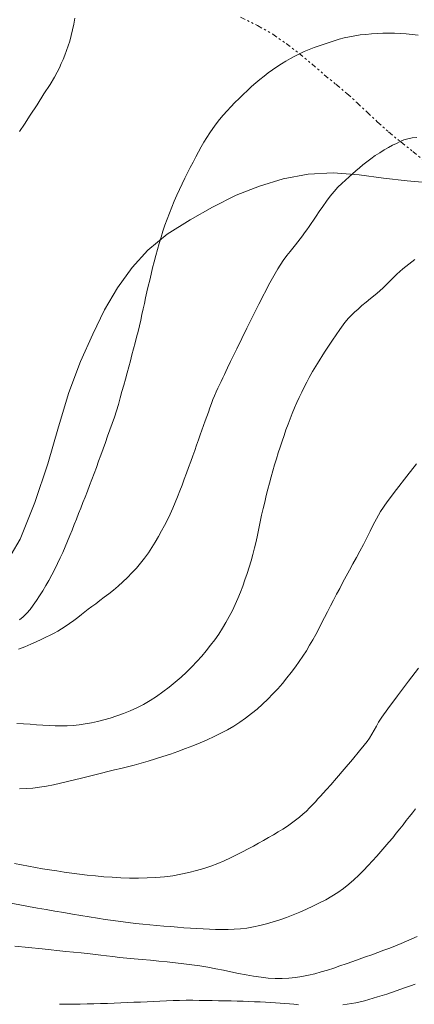
# Model space of a CAD drawing. Extents: x 510517 to 511767, y 1828013 to 1828823.
# Drawn here: x 510583 to 510602, y 1828522 to 1828571 of the extents above; entities that cross this region are included whole.
import ezdxf

# ---------------------------------------------------------------- set-up
doc = ezdxf.new("R2010")
doc.units = 0
doc.header["$MEASUREMENT"] = 0
doc.linetypes.add('DIVIDE', pattern=[1.25, 0.5, -0.25, 0, -0.25, 0, -0.25])
for name, color, linetype in [('ARBOLES', 90, 'Continuous'), ('CURVA INTERMEDIA', 17, 'Continuous'), ('CURVA MAESTRA', 17, 'Continuous'), ('ESCURRIMIENTO', 7, 'Continuous')]:
    doc.layers.add(name, color=color, linetype=linetype)
doc.linetypes.add('ZIGZAG', pattern='A,0.00254,-5.08,[131,ltypeshp.shx,S=5.08,R=0,X=-5.08,Y=0],-10.16,[131,ltypeshp.shx,S=5.08,R=180,X=5.08,Y=0],-5.08', length=20.32254)

msp = doc.modelspace()

# ---------------------------------------------------------------- linework, layer by layer
at = {"layer": 'ARBOLES', "color": 3, "linetype": 'ZIGZAG', "lineweight": 9, "ltscale": 0.05}
msp.add_lwpolyline([(510582.138, 1828543.706), (510583.028, 1828545.223), (510583.751, 1828547.024), (510584.38, 1828548.929), (510584.908, 1828550.765), (510585.419, 1828552.458), (510585.992, 1828553.984), (510586.597, 1828555.334), (510587.184, 1828556.527), (510587.827, 1828557.621), (510588.537, 1828558.615), (510589.324, 1828559.466), (510590.277, 1828560.26), (510591.406, 1828560.966), (510592.512, 1828561.596), (510593.667, 1828562.18), (510594.819, 1828562.632), (510595.988, 1828562.99), (510597.221, 1828563.22), (510598.461, 1828563.277), (510599.737, 1828563.185), (510600.939, 1828563.021), (510602.104, 1828562.888), (510603.05, 1828562.806)], dxfattribs=at)
at = {"layer": 'CURVA INTERMEDIA', "color": 17, "linetype": 'Continuous', "lineweight": 9}
for points, elevation in [([(510602.649, 1828570.074), (510602.353, 1828570.107), (510602.059, 1828570.132), (510601.768, 1828570.152), (510601.479, 1828570.164), (510601.191, 1828570.169), (510600.904, 1828570.166), (510600.62, 1828570.156), (510600.34, 1828570.138), (510600.063, 1828570.113), (510599.792, 1828570.081), (510599.525, 1828570.042), (510599.263, 1828569.995), (510599.006, 1828569.938), (510598.753, 1828569.872), (510598.504, 1828569.797), (510598.256, 1828569.717), (510598.007, 1828569.633), (510597.76, 1828569.547), (510597.514, 1828569.457), (510597.27, 1828569.364), (510597.031, 1828569.265), (510596.797, 1828569.159), (510596.568, 1828569.043), (510596.344, 1828568.92), (510596.122, 1828568.789), (510595.902, 1828568.652), (510595.683, 1828568.51), (510595.468, 1828568.364), (510595.256, 1828568.214), (510595.048, 1828568.058), (510594.842, 1828567.894), (510594.637, 1828567.72), (510594.433, 1828567.538), (510594.229, 1828567.347), (510594.022, 1828567.152), (510593.816, 1828566.951), (510593.614, 1828566.748), (510593.416, 1828566.542), (510593.224, 1828566.334), (510593.038, 1828566.124), (510592.858, 1828565.911), (510592.685, 1828565.696), (510592.522, 1828565.477), (510592.37, 1828565.254), (510592.225, 1828565.027), (510592.086, 1828564.795), (510591.95, 1828564.559), (510591.815, 1828564.316), (510591.681, 1828564.068), (510591.545, 1828563.813), (510591.41, 1828563.551), (510591.275, 1828563.285), (510591.141, 1828563.016), (510591.008, 1828562.742), (510590.876, 1828562.464), (510590.745, 1828562.18), (510590.617, 1828561.891), (510590.494, 1828561.599), (510590.378, 1828561.304), (510590.268, 1828561.007), (510590.162, 1828560.708), (510590.062, 1828560.407), (510589.966, 1828560.105), (510589.874, 1828559.804), (510589.786, 1828559.502), (510589.703, 1828559.201), (510589.624, 1828558.899), (510589.55, 1828558.596), (510589.478, 1828558.293), (510589.408, 1828557.994), (510589.339, 1828557.699), (510589.272, 1828557.41), (510589.207, 1828557.127), (510589.146, 1828556.849), (510589.086, 1828556.574), (510589.026, 1828556.299), (510588.965, 1828556.022), (510588.901, 1828555.742), (510588.833, 1828555.462), (510588.762, 1828555.179), (510588.687, 1828554.895), (510588.61, 1828554.607), (510588.532, 1828554.316), (510588.454, 1828554.02), (510588.373, 1828553.721), (510588.292, 1828553.419), (510588.209, 1828553.115), (510588.125, 1828552.808), (510588.041, 1828552.497), (510587.955, 1828552.184), (510587.864, 1828551.869), (510587.767, 1828551.552), (510587.665, 1828551.234), (510587.558, 1828550.918), (510587.447, 1828550.605), (510587.334, 1828550.294), (510587.221, 1828549.984), (510587.109, 1828549.674), (510586.999, 1828549.365), (510586.889, 1828549.06), (510586.779, 1828548.758), (510586.669, 1828548.46), (510586.558, 1828548.165), (510586.447, 1828547.871), (510586.335, 1828547.582), (510586.225, 1828547.299), (510586.117, 1828547.023), (510586.01, 1828546.753), (510585.904, 1828546.484), (510585.798, 1828546.215), (510585.692, 1828545.944), (510585.584, 1828545.672), (510585.474, 1828545.398), (510585.362, 1828545.124), (510585.246, 1828544.848), (510585.126, 1828544.571), (510585.001, 1828544.294), (510584.869, 1828544.016), (510584.73, 1828543.737), (510584.585, 1828543.462), (510584.436, 1828543.192), (510584.285, 1828542.93), (510584.133, 1828542.677), (510583.98, 1828542.432), (510583.826, 1828542.196), (510583.669, 1828541.971), (510583.51, 1828541.761), (510583.344, 1828541.571), (510583.172, 1828541.4), (510582.991, 1828541.25)], 24.005), ([(510602.588, 1828565.033), (510602.351, 1828565.009), (510602.132, 1828564.967), (510601.936, 1828564.906), (510601.754, 1828564.829), (510601.573, 1828564.739), (510601.385, 1828564.641), (510601.186, 1828564.533), (510600.976, 1828564.412), (510600.756, 1828564.277), (510600.533, 1828564.132), (510600.317, 1828563.983), (510600.115, 1828563.832), (510599.927, 1828563.682), (510599.749, 1828563.533), (510599.578, 1828563.386), (510599.409, 1828563.238), (510599.238, 1828563.087), (510599.06, 1828562.931), (510598.876, 1828562.763), (510598.689, 1828562.575), (510598.499, 1828562.363), (510598.31, 1828562.13), (510598.123, 1828561.881), (510597.94, 1828561.624), (510597.767, 1828561.372), (510597.614, 1828561.144), (510597.484, 1828560.95), (510597.372, 1828560.783), (510597.266, 1828560.631), (510597.159, 1828560.482), (510597.05, 1828560.334), (510596.939, 1828560.186), (510596.826, 1828560.037), (510596.71, 1828559.885), (510596.591, 1828559.73), (510596.465, 1828559.571), (510596.328, 1828559.399), (510596.174, 1828559.206), (510595.988, 1828558.962), (510595.725, 1828558.557), (510595.331, 1828557.859), (510594.786, 1828556.807), (510594.196, 1828555.626), (510593.698, 1828554.612), (510593.396, 1828553.986), (510593.246, 1828553.665), (510593.166, 1828553.493), (510593.091, 1828553.336), (510593.009, 1828553.172), (510592.926, 1828553.004), (510592.843, 1828552.833), (510592.762, 1828552.66), (510592.683, 1828552.482), (510592.605, 1828552.297), (510592.53, 1828552.106), (510592.456, 1828551.908), (510592.382, 1828551.703), (510592.308, 1828551.491), (510592.231, 1828551.275), (510592.151, 1828551.054), (510592.069, 1828550.829), (510591.985, 1828550.598), (510591.901, 1828550.361), (510591.814, 1828550.117), (510591.724, 1828549.863), (510591.631, 1828549.598), (510591.533, 1828549.325), (510591.432, 1828549.045), (510591.328, 1828548.761), (510591.221, 1828548.473), (510591.113, 1828548.184), (510591.004, 1828547.893), (510590.894, 1828547.602), (510590.781, 1828547.313), (510590.664, 1828547.027), (510590.542, 1828546.744), (510590.414, 1828546.462), (510590.279, 1828546.182), (510590.137, 1828545.903), (510589.991, 1828545.626), (510589.84, 1828545.353), (510589.683, 1828545.082), (510589.518, 1828544.815), (510589.343, 1828544.551), (510589.158, 1828544.292), (510588.961, 1828544.039), (510588.752, 1828543.795), (510588.534, 1828543.559), (510588.31, 1828543.333), (510588.082, 1828543.116), (510587.852, 1828542.909), (510587.622, 1828542.713), (510587.394, 1828542.528), (510587.17, 1828542.355), (510586.953, 1828542.193), (510586.746, 1828542.041), (510586.551, 1828541.898), (510586.373, 1828541.763), (510586.209, 1828541.634), (510586.047, 1828541.504), (510585.87, 1828541.365), (510585.665, 1828541.213), (510585.448, 1828541.058), (510585.239, 1828540.916), (510585.052, 1828540.795), (510584.877, 1828540.691), (510584.698, 1828540.593), (510584.503, 1828540.493), (510584.289, 1828540.388), (510584.056, 1828540.278), (510583.807, 1828540.161), (510583.539, 1828540.039), (510583.252, 1828539.916), (510582.946, 1828539.794)], 23.009), ([(510602.477, 1828559.009), (510602.328, 1828558.9), (510602.181, 1828558.787), (510602.036, 1828558.671), (510601.892, 1828558.55), (510601.748, 1828558.422), (510601.601, 1828558.285), (510601.449, 1828558.138), (510601.29, 1828557.979), (510601.12, 1828557.812), (510600.936, 1828557.636), (510600.738, 1828557.455), (510600.527, 1828557.271), (510600.305, 1828557.089), (510600.082, 1828556.91), (510599.872, 1828556.736), (510599.682, 1828556.568), (510599.514, 1828556.408), (510599.362, 1828556.259), (510599.216, 1828556.111), (510599.039, 1828555.902), (510598.783, 1828555.558), (510598.426, 1828555.039), (510598.03, 1828554.441), (510597.679, 1828553.891), (510597.435, 1828553.486), (510597.275, 1828553.195), (510597.153, 1828552.957), (510597.031, 1828552.717), (510596.906, 1828552.469), (510596.782, 1828552.214), (510596.662, 1828551.954), (510596.548, 1828551.69), (510596.438, 1828551.424), (510596.332, 1828551.157), (510596.23, 1828550.888), (510596.13, 1828550.615), (510596.033, 1828550.336), (510595.938, 1828550.052), (510595.843, 1828549.766), (510595.748, 1828549.477), (510595.655, 1828549.186), (510595.564, 1828548.893), (510595.477, 1828548.596), (510595.394, 1828548.296), (510595.314, 1828547.991), (510595.235, 1828547.682), (510595.159, 1828547.368), (510595.082, 1828547.049), (510595.006, 1828546.727), (510594.93, 1828546.402), (510594.858, 1828546.076), (510594.789, 1828545.75), (510594.722, 1828545.427), (510594.652, 1828545.106), (510594.577, 1828544.789), (510594.496, 1828544.474), (510594.409, 1828544.159), (510594.314, 1828543.845), (510594.213, 1828543.531), (510594.107, 1828543.219), (510593.996, 1828542.91), (510593.88, 1828542.605), (510593.757, 1828542.302), (510593.625, 1828542.001), (510593.484, 1828541.703), (510593.332, 1828541.408), (510593.169, 1828541.116), (510592.995, 1828540.827), (510592.811, 1828540.544), (510592.617, 1828540.265), (510592.413, 1828539.991), (510592.2, 1828539.721), (510591.976, 1828539.453), (510591.74, 1828539.188), (510591.492, 1828538.926), (510591.229, 1828538.667), (510590.954, 1828538.413), (510590.666, 1828538.165), (510590.368, 1828537.924), (510590.06, 1828537.692), (510589.745, 1828537.472), (510589.424, 1828537.266), (510589.098, 1828537.076), (510588.769, 1828536.904), (510588.438, 1828536.753), (510588.109, 1828536.62), (510587.782, 1828536.504), (510587.461, 1828536.402), (510587.145, 1828536.313), (510586.836, 1828536.234), (510586.531, 1828536.166), (510586.231, 1828536.11), (510585.934, 1828536.066), (510585.639, 1828536.036), (510585.344, 1828536.019), (510585.048, 1828536.014), (510584.751, 1828536.02), (510584.45, 1828536.033), (510584.144, 1828536.051), (510583.831, 1828536.072), (510583.511, 1828536.094), (510583.185, 1828536.117), (510582.853, 1828536.138)], 22.002), ([(510602.573, 1828548.93), (510602.095, 1828548.336), (510601.574, 1828547.67), (510601.115, 1828547.056), (510600.798, 1828546.589), (510600.591, 1828546.233), (510600.434, 1828545.924), (510600.277, 1828545.609), (510600.114, 1828545.284), (510599.946, 1828544.957), (510599.775, 1828544.635), (510599.603, 1828544.318), (510599.432, 1828544.005), (510599.263, 1828543.697), (510599.097, 1828543.394), (510598.934, 1828543.094), (510598.777, 1828542.798), (510598.623, 1828542.505), (510598.472, 1828542.216), (510598.323, 1828541.93), (510598.175, 1828541.645), (510598.029, 1828541.363), (510597.885, 1828541.082), (510597.741, 1828540.803), (510597.596, 1828540.528), (510597.448, 1828540.257), (510597.295, 1828539.989), (510597.134, 1828539.723), (510596.964, 1828539.456)], 21.014), ([(510596.783, 1828539.189), (510596.591, 1828538.92), (510596.389, 1828538.65), (510596.177, 1828538.381), (510595.955, 1828538.113), (510595.723, 1828537.849), (510595.482, 1828537.59), (510595.23, 1828537.336), (510594.969, 1828537.088), (510594.7, 1828536.848), (510594.423, 1828536.619), (510594.141, 1828536.403), (510593.85, 1828536.201), (510593.551, 1828536.009), (510593.241, 1828535.828), (510592.921, 1828535.655), (510592.589, 1828535.491), (510592.247, 1828535.334), (510591.896, 1828535.183), (510591.536, 1828535.036), (510591.169, 1828534.894), (510590.799, 1828534.757), (510590.428, 1828534.626), (510590.059, 1828534.501), (510589.695, 1828534.384), (510589.338, 1828534.275), (510588.99, 1828534.173), (510588.65, 1828534.079), (510588.317, 1828533.993), (510587.99, 1828533.915), (510587.666, 1828533.841), (510587.345, 1828533.766), (510587.025, 1828533.688), (510586.703, 1828533.607), (510586.376, 1828533.523), (510586.042, 1828533.439), (510585.703, 1828533.355), (510585.359, 1828533.273), (510585.012, 1828533.192), (510584.665, 1828533.116), (510584.321, 1828533.049), (510583.98, 1828532.992), (510583.643, 1828532.949), (510583.311, 1828532.921), (510582.984, 1828532.909)], 21.014), ([(510596.964, 1828539.456), (510596.783, 1828539.189)], 21.014), ([(510602.516, 1828531.929), (510602.366, 1828531.737), (510602.215, 1828531.543), (510602.062, 1828531.345), (510601.904, 1828531.143), (510601.74, 1828530.935), (510601.57, 1828530.722), (510601.391, 1828530.503), (510601.206, 1828530.282), (510601.012, 1828530.056), (510600.812, 1828529.827), (510600.606, 1828529.594), (510600.393, 1828529.359), (510600.174, 1828529.124), (510599.95, 1828528.889), (510599.718, 1828528.657), (510599.476, 1828528.43), (510599.224, 1828528.21), (510598.959, 1828528), (510598.682, 1828527.802), (510598.39, 1828527.619), (510598.087, 1828527.447), (510597.776, 1828527.285), (510597.459, 1828527.129), (510597.138, 1828526.98), (510596.814, 1828526.837), (510596.487, 1828526.701), (510596.159, 1828526.572), (510595.831, 1828526.454), (510595.502, 1828526.347), (510595.174, 1828526.252), (510594.847, 1828526.171), (510594.524, 1828526.102), (510594.205, 1828526.047), (510593.889, 1828526.009), (510593.579, 1828525.986), (510593.271, 1828525.977), (510592.966, 1828525.977), (510592.661, 1828525.983), (510592.356, 1828525.995), (510592.048, 1828526.009), (510591.736, 1828526.025), (510591.419, 1828526.044), (510591.099, 1828526.066), (510590.774, 1828526.091), (510590.445, 1828526.119), (510590.109, 1828526.148), (510589.767, 1828526.179), (510589.418, 1828526.211), (510589.063, 1828526.244), (510588.705, 1828526.279), (510588.342, 1828526.319), (510587.974, 1828526.364), (510587.601, 1828526.416), (510587.22, 1828526.474), (510586.83, 1828526.536), (510586.43, 1828526.6), (510586.018, 1828526.666), (510585.597, 1828526.735), (510585.169, 1828526.807), (510584.735, 1828526.882), (510584.301, 1828526.958), (510583.869, 1828527.034), (510583.437, 1828527.11), (510583.001, 1828527.188), (510582.561, 1828527.268)], 19.005), ([(510602.592, 1828525.633), (510602.34, 1828525.516), (510602.08, 1828525.402), (510601.81, 1828525.289), (510601.533, 1828525.175), (510601.25, 1828525.063), (510600.96, 1828524.953), (510600.664, 1828524.844), (510600.361, 1828524.734), (510600.051, 1828524.622), (510599.736, 1828524.509), (510599.42, 1828524.397), (510599.105, 1828524.286), (510598.792, 1828524.178), (510598.481, 1828524.073), (510598.172, 1828523.975), (510597.862, 1828523.882), (510597.55, 1828523.797), (510597.233, 1828523.72), (510596.913, 1828523.655), (510596.591, 1828523.604), (510596.266, 1828523.57), (510595.938, 1828523.554), (510595.601, 1828523.558), (510595.255, 1828523.579), (510594.899, 1828523.618), (510594.535, 1828523.671), (510594.166, 1828523.736), (510593.792, 1828523.809), (510593.417, 1828523.887), (510593.041, 1828523.965), (510592.662, 1828524.041), (510592.278, 1828524.112), (510591.886, 1828524.178), (510591.488, 1828524.237), (510591.084, 1828524.291), (510590.677, 1828524.339), (510590.268, 1828524.382), (510589.857, 1828524.422), (510589.446, 1828524.459), (510589.042, 1828524.494), (510588.649, 1828524.529), (510588.273, 1828524.565), (510587.919, 1828524.601), (510587.589, 1828524.637), (510587.285, 1828524.672), (510587.005, 1828524.707), (510586.742, 1828524.74), (510586.466, 1828524.772), (510586.033, 1828524.82), (510585.277, 1828524.898), (510584.108, 1828525.017), (510582.759, 1828525.15)], 18.022), ([(510602.501, 1828523.285), (510602.266, 1828523.203), (510602.031, 1828523.118), (510601.796, 1828523.033), (510601.561, 1828522.95), (510601.327, 1828522.87), (510601.095, 1828522.794), (510600.867, 1828522.722), (510600.645, 1828522.651), (510600.427, 1828522.585), (510600.212, 1828522.522), (510599.998, 1828522.466)], 17.018), ([(510596.746, 1828522.269), (510596.524, 1828522.289), (510596.301, 1828522.308), (510596.077, 1828522.326), (510595.849, 1828522.344), (510595.615, 1828522.36), (510595.37, 1828522.376), (510595.116, 1828522.391), (510594.853, 1828522.405), (510594.58, 1828522.417), (510594.3, 1828522.428), (510594.012, 1828522.437), (510593.718, 1828522.445), (510593.419, 1828522.453), (510593.113, 1828522.46), (510592.801, 1828522.466), (510592.486, 1828522.472), (510592.168, 1828522.478), (510591.85, 1828522.483), (510591.531, 1828522.486), (510591.21, 1828522.486), (510590.885, 1828522.48), (510590.56, 1828522.47), (510590.236, 1828522.457), (510589.916, 1828522.442), (510589.597, 1828522.427), (510589.278, 1828522.412), (510588.957, 1828522.398), (510588.633, 1828522.386), (510588.307, 1828522.373), (510587.98, 1828522.359), (510587.651, 1828522.345), (510587.321, 1828522.333), (510586.99, 1828522.323), (510586.658, 1828522.316), (510586.324, 1828522.309), (510585.988, 1828522.303), (510585.651, 1828522.298), (510585.309, 1828522.293), (510584.964, 1828522.288)], 17.018), ([(510599.784, 1828522.414), (510599.571, 1828522.368), (510599.358, 1828522.326), (510599.146, 1828522.289), (510598.933, 1828522.259)], 17.018), ([(510599.998, 1828522.466), (510599.784, 1828522.414)], 17.018)]:
    msp.add_lwpolyline(points, dxfattribs=dict(at, elevation=elevation))
at = {"layer": 'CURVA MAESTRA', "color": 17, "linetype": 'Continuous', "lineweight": 13}
for points, elevation in [([(510585.716, 1828570.916), (510585.664, 1828570.621), (510585.605, 1828570.329), (510585.538, 1828570.048), (510585.465, 1828569.783), (510585.387, 1828569.539), (510585.306, 1828569.311), (510585.222, 1828569.093), (510585.137, 1828568.878), (510585.049, 1828568.668), (510584.956, 1828568.462), (510584.851, 1828568.253), (510584.708, 1828567.998), (510584.495, 1828567.648), (510584.196, 1828567.174), (510583.852, 1828566.637), (510583.516, 1828566.121), (510583.231, 1828565.69), (510582.987, 1828565.328)], 25.002), ([(510602.661, 1828538.863), (510602.172, 1828538.217), (510601.621, 1828537.494), (510601.148, 1828536.863), (510600.851, 1828536.446), (510600.69, 1828536.192), (510600.586, 1828536.005), (510600.476, 1828535.807), (510600.357, 1828535.602), (510600.242, 1828535.415), (510600.13, 1828535.253), (510599.984, 1828535.064), (510599.751, 1828534.779), (510599.404, 1828534.358), (510599.001, 1828533.875), (510598.624, 1828533.431), (510598.337, 1828533.104), (510598.128, 1828532.876), (510597.969, 1828532.705), (510597.833, 1828532.555), (510597.708, 1828532.414), (510597.581, 1828532.272), (510597.444, 1828532.124), (510597.295, 1828531.972), (510597.136, 1828531.819), (510596.968, 1828531.666), (510596.791, 1828531.514), (510596.604, 1828531.365), (510596.407, 1828531.218), (510596.2, 1828531.072), (510595.981, 1828530.929), (510595.752, 1828530.787), (510595.514, 1828530.647), (510595.272, 1828530.508), (510595.028, 1828530.371), (510594.779, 1828530.233), (510594.524, 1828530.092), (510594.259, 1828529.947), (510593.984, 1828529.799), (510593.697, 1828529.651), (510593.398, 1828529.505), (510593.086, 1828529.363), (510592.761, 1828529.228), (510592.424, 1828529.103), (510592.074, 1828528.987), (510591.713, 1828528.881), (510591.339, 1828528.784), (510590.952, 1828528.699), (510590.552, 1828528.629), (510590.138, 1828528.576), (510589.714, 1828528.539), (510589.284, 1828528.517), (510588.85, 1828528.509), (510588.416, 1828528.513), (510587.985, 1828528.527), (510587.559, 1828528.549), (510587.14, 1828528.578), (510586.73, 1828528.615), (510586.331, 1828528.657), (510585.942, 1828528.705), (510585.561, 1828528.755), (510585.188, 1828528.808), (510584.823, 1828528.862), (510584.465, 1828528.918), (510584.115, 1828528.974), (510583.769, 1828529.032), (510583.427, 1828529.094), (510583.084, 1828529.159), (510582.74, 1828529.229)], 20.01)]:
    msp.add_lwpolyline(points, dxfattribs=dict(at, elevation=elevation))
at = {"layer": 'ESCURRIMIENTO', "color": 4, "linetype": 'DIVIDE', "lineweight": 13, "ltscale": 0.5, "elevation": 0.007}
msp.add_lwpolyline([(510593.888, 1828570.963), (510594.729, 1828570.549), (510595.476, 1828570.118), (510596.139, 1828569.658), (510596.774, 1828569.174), (510597.404, 1828568.651), (510598.019, 1828568.117), (510598.59, 1828567.653), (510599.134, 1828567.193), (510599.628, 1828566.752), (510600.118, 1828566.285), (510600.633, 1828565.802), (510601.186, 1828565.301), (510601.793, 1828564.807), (510602.377, 1828564.342), (510602.934, 1828563.881)], dxfattribs=at)

doc.saveas('drawing.dxf')
